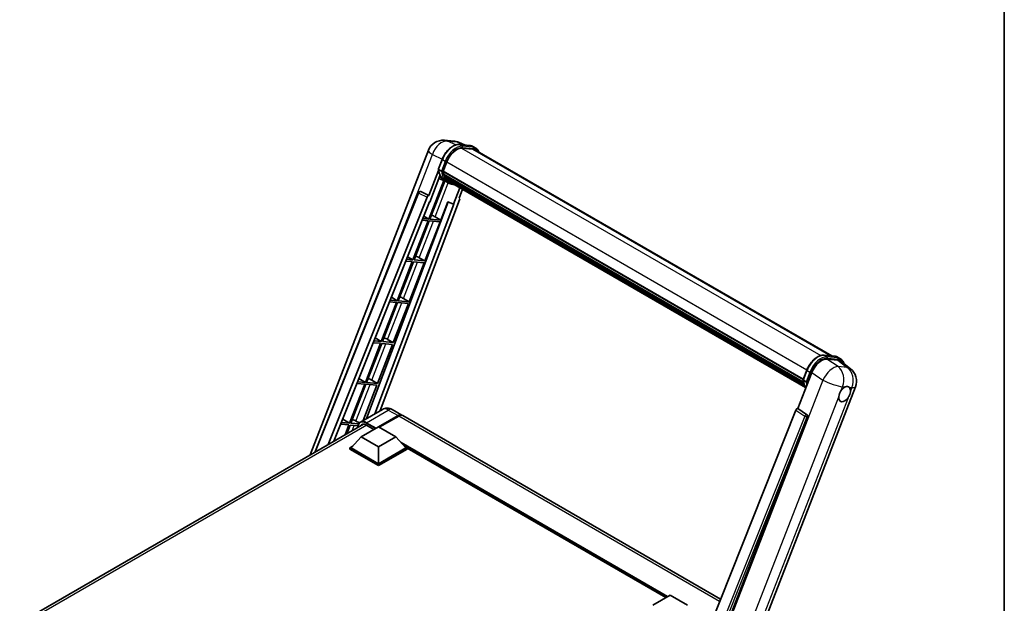
# Model space of a CAD drawing. Units: millimetres. Extents: x 9 to 9854, y 6 to 1692.
# Drawn here: x 1755 to 2355, y 465 to 821 of the extents above; entities that cross this region are included whole.
import ezdxf

# ---------------------------------------------------------------- set-up
doc = ezdxf.new("R2010")
doc.units = ezdxf.units.MM
for name, color, linetype, lineweight in [('Border (ISO)', 7, 'Continuous', 35), ('Visible (ISO)', 7, 'Continuous', 35), ('Visible Narrow (ISO)', 7, 'Continuous', 25)]:
    doc.layers.add(name, color=color, linetype=linetype, lineweight=lineweight)

# ---------------------------------------------------------------- blocks, each defined once
blk = doc.blocks.new('図面枠 tk図枠')
at = {"layer": 'Border (ISO)'}
blk.add_line((405.5, 289), (405.5, 8), dxfattribs=at)

msp = doc.modelspace()

# ---------------------------------------------------------------- linework, layer by layer
at = {"layer": 'Visible (ISO)'}
for p, q in [((2014.0733, 747.0895), (2019.7419, 746.5832)), ((2026.6519, 744.1685), (2022.6133, 745.869)), ((2023.0432, 744.4908), (2029.6568, 743.9001)), ((1932.2609, 555.4093), (2004.2693, 741.0001)), ((2031.0883, 741.776), (2024.5889, 742.3565)), ((2024.9838, 742.3404), (2031.5974, 741.7497)), ((2033.0942, 742.3812), (2031.3972, 743.361)), ((2032.4942, 741.342), (2250.0862, 615.7152)), ((2010.3399, 729.6053), (2012.578, 735.3736)), ((2013.2578, 728.187), (2015.4791, 733.9121)), ((2010.4713, 728.6438), (2004.5952, 713.4991)), ((2012.1993, 728.3651), (2010.5023, 729.3449)), ((2013.1986, 728.0001), (2232.6686, 601.289)), ((2013.4476, 727.6487), (2013.2057, 727.7884)), ((2013.2758, 728.2333), (2232.7567, 601.5159)), ((2013.8338, 726.1541), (2232.9171, 599.6663)), ((2013.6014, 722.565), (2004.5038, 699.1175)), ((2005.0898, 709.4951), (2011.2878, 725.4696)), ((2005.2387, 699.0518), (2014.2502, 722.2778)), ((2014.5081, 722.1637), (2010.665, 723.8645)), ((2014.1231, 725.3805), (2013.8057, 725.5638)), ((2013.8118, 725.7113), (2233.055, 599.1312)), ((2016.3052, 721.125), (2014.6081, 722.1048)), ((2014.6622, 724.3004), (2233.4385, 597.9898)), ((2015.1881, 723.5131), (2014.8048, 723.7343)), ((2014.8132, 723.8098), (2233.6676, 597.4541)), ((2015.9797, 722.8132), (2233.8895, 597.0028)), ((2016.1723, 722.3532), (2234.1816, 596.4855)), ((1934.9543, 556.9643), (1998.1116, 715.1786)), ((1999.3328, 715.929), (1999.37, 715.9257)), ((2004.5952, 713.4991), (1999.5955, 715.8639)), ((2023.3764, 718.1939), (2019.5019, 708.2079)), ((2022.9664, 711.8583), (2025.0497, 717.2278)), ((1943.262, 561.7607), (2003.4329, 712.494)), ((1946.7239, 563.7595), (2004.9064, 709.5115)), ((2016.344, 709.5376), (1966.6141, 577.5665)), ((2019.6854, 708.1915), (1971.5328, 580.4063)), ((2023.297, 710.7198), (1974.931, 582.3683)), ((2004.5807, 713.5004), (2004.5952, 713.4991)), ((2004.9064, 709.5115), (2005.0898, 709.4951)), ((2011.8523, 698.4611), (2016.1772, 709.6078)), ((2016.1772, 709.6078), (2019.5019, 708.2079)), ((2019.5019, 708.2079), (2019.6854, 708.1915)), ((2022.9664, 711.8583), (2022.9809, 711.857)), ((2023.1119, 711.825), (2022.9757, 711.8824)), ((2004.0796, 698.024), (1994.8518, 674.2409)), ((1995.5867, 674.1752), (2004.8144, 697.9584)), ((2000.4501, 698.3482), (2004.0796, 698.024)), ((2004.5038, 699.1175), (2000.8862, 699.4406)), ((2001.4786, 700.9247), (2004.5038, 699.1175)), ((2002.2003, 673.5845), (2011.428, 697.3677)), ((2004.8144, 697.9584), (2011.428, 697.3677)), ((2011.8523, 698.4611), (2005.2387, 699.0518)), ((2008.3677, 700.4421), (2011.8523, 698.4611)), ((1994.4276, 673.1474), (1985.1998, 649.3643)), ((1985.9347, 649.2986), (1995.1624, 673.0818)), ((1990.5292, 673.4956), (1994.4276, 673.1474)), ((1994.8518, 674.2409), (1990.9653, 674.588)), ((1991.6018, 676.1824), (1994.8518, 674.2409)), ((1992.5483, 648.7079), (2001.776, 672.4911)), ((1995.1624, 673.0818), (2001.776, 672.4911)), ((2002.2003, 673.5845), (1995.5867, 674.1752)), ((1998.7157, 675.5655), (2002.2003, 673.5845)), ((1984.7755, 648.2708), (1975.5478, 624.4877)), ((1976.2827, 624.422), (1985.5104, 648.2052)), ((1980.6084, 648.643), (1984.7755, 648.2708)), ((1985.1998, 649.3643), (1981.0445, 649.7354)), ((1981.7249, 651.4401), (1985.1998, 649.3643)), ((1985.5104, 648.2052), (1992.124, 647.6144)), ((1992.5483, 648.7079), (1985.9347, 649.2986)), ((1989.0637, 650.6889), (1992.5483, 648.7079)), ((1982.8963, 623.8313), (1992.124, 647.6144)), ((1975.5478, 624.4877), (1971.1236, 624.8828)), ((1971.8481, 626.6978), (1975.5478, 624.4877)), ((1982.8963, 623.8313), (1976.2827, 624.422)), ((1979.4117, 625.8123), (1982.8963, 623.8313)), ((1975.1235, 623.3942), (1965.8958, 599.6111)), ((1966.6306, 599.5454), (1975.8584, 623.3285)), ((1970.6875, 623.7904), (1975.1235, 623.3942)), ((1973.2443, 598.9547), (1982.472, 622.7378)), ((1975.8584, 623.3285), (1982.472, 622.7378)), ((2245.3575, 616.1376), (2251.9711, 615.5468)), ((2247.191, 613.7704), (2253.8493, 613.1757)), ((2253.7115, 615.0077), (2255.4086, 614.0279)), ((2255.6197, 612.4975), (2261.5131, 607.9238)), ((2232.6543, 601.2521), (2234.8923, 607.0203)), ((1961.9713, 601.9555), (1965.8958, 599.6111)), ((1969.7597, 600.9357), (1973.2443, 598.9547)), ((2229.4552, 583.6762), (2237.9534, 605.579)), ((2232.8166, 600.9916), (2234.5137, 600.0118)), ((1965.4715, 598.5176), (1956.2438, 574.7345)), ((1956.9786, 574.6688), (1966.2064, 598.4519)), ((1960.7667, 598.9378), (1965.4715, 598.5176)), ((1965.8958, 599.6111), (1961.2027, 600.0302)), ((1964.4641, 576.3252), (1972.82, 597.8612)), ((1966.2064, 598.4519), (1972.82, 597.8612)), ((1973.2443, 598.9547), (1966.6306, 599.5454)), ((2191.0355, 407.3244), (2264.5772, 596.8672)), ((1976.2397, 583.1238), (1962.8754, 575.4079)), ((1982.2397, 583.005), (1988.1794, 579.5757)), ((2228.2929, 582.671), (2160.0653, 411.7552)), ((2229.4552, 583.6762), (2229.4407, 583.6775)), ((2234.7857, 580.0768), (2229.4552, 583.6762)), ((1952.0944, 577.2132), (1956.2438, 574.7345)), ((1973.9424, 572.5039), (1985.7794, 579.3379)), ((1974.1121, 572.4059), (1985.7794, 579.142)), ((1986.2036, 579.093), (1974.3667, 572.2589)), ((2182.3146, 467.4916), (1988.6036, 579.3307)), ((2170.3229, 411.3335), (2235.1963, 578.535)), ((1755.1667, 453.1639), (1964.6878, 574.1309)), ((1950.8458, 574.0852), (1955.8195, 573.641)), ((1956.2438, 574.7345), (1951.2819, 575.1776)), ((1955.8195, 573.641), (1953.5045, 567.6742)), ((1954.4843, 568.2399), (1956.5544, 573.5753)), ((1956.5544, 573.5753), (1961.4055, 573.1421)), ((1961.7845, 574.2396), (1956.9786, 574.6688)), ((1960.1077, 576.0591), (1962.2112, 574.8632)), ((1963.2934, 566.4046), (1973.9, 572.5283)), ((1966.4754, 573.5816), (1971.0998, 570.9117)), ((1973.9, 572.5283), (1984.5066, 566.4046)), ((1963.2934, 566.4046), (1957.2688, 559.644)), ((1973.9, 560.2809), (1963.2934, 566.4046)), ((1984.5066, 566.4046), (1973.9, 560.2809)), ((1984.5066, 566.4046), (1990.5311, 559.644)), ((1956.4203, 559.644), (1958.168, 560.6531)), ((1956.4203, 558.9582), (1956.4203, 559.644)), ((1973.9, 549.5521), (1956.4203, 559.644)), ((1973.9, 548.8663), (1956.4203, 558.9582)), ((1973.9, 550.042), (1957.2688, 559.644)), ((1973.9, 560.2809), (1973.9, 550.042)), ((1990.5311, 559.644), (1973.9, 550.042)), ((1991.3797, 559.644), (1973.9, 549.5521)), ((1991.3797, 558.9582), (1973.9, 548.8663)), ((1989.6319, 560.6531), (1991.3797, 559.644)), ((1991.3797, 558.9582), (1991.3797, 559.644)), ((2149.0302, 468.4705), (1991.3797, 559.4901)), ((1973.9, 548.8663), (1973.9, 549.5521)), ((2140.9752, 463.82), (2151.5818, 469.9437)), ((2151.5818, 469.9437), (2162.1884, 463.82))]:
    msp.add_line(p, q, dxfattribs=at)
for centre, radius, start, end in [((2013.2193, 737.5276), 9.6, 84.8960906, 158.7939769), ((2018.8879, 737.0213), 9.6, 67.1663583, 84.8960906), ((1999.2261, 714.7337), 1.2, 84.8960906, 158.2387002), ((2255.6273, 600.3398), 9.6, 338.7939769, 52.1857522)]:
    msp.add_arc(centre, radius, start, end, dxfattribs=at)
for centre, major_axis, ratio, start_param, end_param in [((2021.5049, 733.3739), (4.92, 8.5217), 0.57735027, 0.26179939, 1.83259571), ((2027.6942, 733.0281), (4.8, 8.3138), 0.57735027, 0, 0.26179939), ((2028.1185, 732.7832), (4.92, 8.5217), 0.57735027, 6.06187086, 6.54498469), ((2027.6942, 733.0281), (4.92, 8.5217), 0.57735027, 6.06187086, 6.24005567), ((2013.5546, 728.1132), (-0.258, -0.4469), 0.57735027, 4.87693346, 6.77119455), ((2026.5172, 738.8127), (-9.612, -16.6485), 0.57735027, 5.69863493, 5.7149654), ((2026.9415, 738.5678), (9.732, 16.8563), 0.57735027, 2.5543424, 2.68164536), ((2024.3959, 740.0375), (-10.212, -17.6877), 0.57735027, 5.93096438, 6.30366314), ((2014.1678, 725.8245), (-0.258, -0.4469), 0.57735027, 4.74797851, 6.94572748), ((2026.5172, 738.8127), (-9.612, -16.6485), 0.57735027, 5.88216923, 5.89997857), ((2026.9415, 738.5678), (-9.732, -16.8563), 0.57735027, 5.87046798, 5.99777094), ((2015.1692, 723.9229), (-0.258, -0.4469), 0.57735027, 4.92251144, 7.1202604), ((2026.9415, 738.5678), (-9.732, -16.8563), 0.57735027, 6.0450009, 6.17230386), ((2026.5172, 738.8127), (-9.612, -16.6485), 0.57735027, 6.084277, 6.18156167), ((2016.104, 722.7113), (-0.138, -0.239), 0.57735027, 4.61794393, 5.13932199), ((2016.5283, 722.4663), (-0.258, -0.4469), 0.57735027, 5.09704436, 7.28961151), ((2016.104, 722.7113), (-0.258, -0.4469), 0.57735027, 0.96529558, 1.00642621), ((2026.9415, 738.5678), (-9.732, -16.8563), 0.57735027, 6.22138854, 6.34498207), ((2026.5172, 738.8127), (-9.732, -16.8563), 0.57735027, 0.0217991, 0.06179676), ((2018.2038, 721.499), (-0.258, -0.4469), 0.57735027, 5.2767591, 7.28961151), ((2017.7795, 721.744), (-0.258, -0.4469), 0.57735027, 0.96529558, 1.00642621), ((1999.2412, 714.7324), (0.1552, 1.1904), 0.73761003, 6.04950114, 6.31311409), ((2004.1604, 712.4023), (0.5952, 1.0447), 0.5794272, 0.25896112, 1.80620149), ((2022.5495, 710.7598), (-0.6092, -1.0418), 0.57511278, 1.85878508, 3.40602546), ((2005.7327, 700.5262), (-4.4498, 1.801), 0.22135844, 4.17094547, 4.70044469), ((1996.0807, 675.6496), (-4.4498, 1.801), 0.22135844, 4.17094547, 4.70044469), ((1986.4287, 650.773), (-4.4498, 1.801), 0.22135844, 4.17094547, 4.70044469), ((1976.7767, 625.8964), (-4.4498, 1.801), 0.22135844, 4.17094547, 4.70044469), ((2243.8287, 604.9852), (-4.7613, -8.3573), 0.57952204, 3.40056789, 4.96376802), ((2250.3974, 604.3985), (4.8747, 8.3341), 0.57513686, 6.20770977, 6.54772141), ((1967.1247, 601.0198), (-4.4498, 1.801), 0.22135844, 4.17094547, 4.70044469), ((2257.9448, 592.4562), (2.55, 4.4167), 0.57735027, 0.6952205, 1.3991746), ((2257.9448, 592.4562), (2.55, 4.4167), 0.57735027, 5.40760948, 6.11156358), ((2257.9448, 592.4562), (-2.55, -4.4167), 0.57735027, 5.40760948, 7.68235991), ((2229.0203, 582.5793), (-0.5952, -1.0447), 0.5794272, 3.40055377, 4.94779415), ((1957.4727, 576.1432), (-4.4498, 1.801), 0.22135844, 4.17094547, 4.70044469), ((1985.7794, 575.4187), (2.4, 4.1569), 0.57735027, 6.19468146, 7.06858347), ((1985.7794, 575.4187), (2.28, 3.9491), 0.57735027, 0.1985475, 0.78539816), ((1986.2036, 575.1738), (2.4, 4.1569), 0.57735027, 0, 0.78539816), ((2234.2835, 579.0307), (-0.0322, -1.2003), 0.83822063, 1.16770984, 2.6512397), ((1966.4754, 568.9276), (-2.85, 4.9363), 0.57735027, 5.49778714, 6.60906826)]:
    msp.add_ellipse(centre, major_axis=major_axis, ratio=ratio, start_param=start_param, end_param=end_param, dxfattribs=at)
for points, knots in [([(2012.578, 735.3736), (2012.9693, 736.3823), (2013.4667, 737.3784), (2014.6275, 739.2555), (2015.2908, 740.1362), (2016.7243, 741.7009), (2017.4944, 742.3848), (2019.0775, 743.4909), (2019.8905, 743.9134), (2021.4977, 744.4469), (2022.2935, 744.5578), (2023.0432, 744.4908)], [0, 0, 0, 0, 0.31415927, 0.31415927, 0.62831853, 0.62831853, 0.9424778, 0.9424778, 1.25663706, 1.25663706, 1.57079633, 1.57079633, 1.57079633, 1.57079633]), ([(2029.6568, 743.9001), (2029.7817, 743.8889), (2029.9053, 743.8729), (2030.1494, 743.8308), (2030.2698, 743.8047), (2030.507, 743.7427), (2030.6237, 743.7067), (2030.8527, 743.6248), (2030.9651, 743.5788), (2031.185, 743.4772), (2031.2924, 743.4215), (2031.3972, 743.361)], [1.570796327, 1.570796327, 1.570796327, 1.570796327, 1.623156204, 1.623156204, 1.675516082, 1.675516082, 1.727875959, 1.727875959, 1.780235837, 1.780235837, 1.832595715, 1.832595715, 1.832595715, 1.832595715]), ([(2035.0917, 739.8423), (2034.9234, 740.3194), (2034.703, 740.757), (2034.0706, 741.6567), (2033.6178, 742.0789), (2033.0942, 742.3812)], [3.991574901, 3.991574901, 3.991574901, 3.991574901, 4.188790205, 4.188790205, 4.450589593, 4.450589593, 4.450589593, 4.450589593]), ([(2010.3399, 729.6053), (2010.3331, 729.5879), (2010.3301, 729.5697), (2010.333, 729.5157), (2010.3489, 729.4792), (2010.408, 729.4086), (2010.4498, 729.3752), (2010.5023, 729.3449)], [-0.047751254, -0.047751254, -0.047751254, -0.047751254, -0.0376220805, -0.0376220805, -0.0185556094, -0.0185556094, 0, 0, 0, 0]), ([(2014.6081, 722.1048), (2014.1383, 722.3761), (2013.6993, 722.7005), (2012.893, 723.447), (2012.5258, 723.8689), (2011.8696, 724.7991), (2011.5806, 725.3075), (2011.0836, 726.3997), (2010.8756, 726.9836), (2010.542, 728.2164), (2010.4163, 728.8652), (2010.332, 729.5413)], [4.974188368, 4.974188368, 4.974188368, 4.974188368, 5.104549002, 5.104549002, 5.234909635, 5.234909635, 5.365270269, 5.365270269, 5.495630902, 5.495630902, 5.625991536, 5.625991536, 5.625991536, 5.625991536]), ([(2012.1993, 728.3651), (2012.2518, 728.3348), (2012.3137, 728.3083), (2012.4517, 728.2652), (2012.5265, 728.2492), (2012.682, 728.2297), (2012.7613, 728.2271), (2012.8777, 728.2343), (2012.9179, 728.2391), (2012.9936, 728.2532), (2013.0288, 728.2624), (2013.0618, 728.2739), (2013.0627, 728.2742), (2013.0637, 728.2745)], [-0.0807455701, -0.0807455701, -0.0807455701, -0.0807455701, -0.0621538264, -0.0621538264, -0.0430502261, -0.0430502261, -0.0228675214, -0.0228675214, -0.011463002, -0.011463002, 0, 0, 0.0003347789, 0.0003347789, 0.0003347789, 0.0003347789]), ([(2016.3052, 721.125), (2017.1513, 720.6365), (2018.097, 720.3221), (2019.4121, 720.1491), (2019.7253, 720.1254), (2020.0433, 720.1183)], [1.308996939, 1.308996939, 1.308996939, 1.308996939, 1.543772585, 1.543772585, 1.615404026, 1.615404026, 1.615404026, 1.615404026]), ([(2234.8923, 607.0203), (2235.2837, 608.029), (2235.7811, 609.0252), (2236.9419, 610.9023), (2237.6051, 611.7829), (2239.0387, 613.3476), (2239.8088, 614.0315), (2241.3919, 615.1377), (2242.2048, 615.5601), (2243.8121, 616.0936), (2244.6078, 616.2045), (2245.3575, 616.1376)], [3.14159265, 3.14159265, 3.14159265, 3.14159265, 3.45575192, 3.45575192, 3.76991118, 3.76991118, 4.08407045, 4.08407045, 4.39822972, 4.39822972, 4.71238898, 4.71238898, 4.71238898, 4.71238898]), ([(2251.9711, 615.5468), (2252.0961, 615.5357), (2252.2197, 615.5196), (2252.4638, 615.4775), (2252.5842, 615.4515), (2252.8213, 615.3894), (2252.938, 615.3534), (2253.1671, 615.2715), (2253.2795, 615.2256), (2253.4993, 615.1239), (2253.6068, 615.0682), (2253.7115, 615.0077)], [4.71238898, 4.71238898, 4.71238898, 4.71238898, 4.764748858, 4.764748858, 4.817108736, 4.817108736, 4.869468613, 4.869468613, 4.921828491, 4.921828491, 4.974188368, 4.974188368, 4.974188368, 4.974188368]), ([(2257.559, 610.9924), (2257.5576, 610.9976), (2257.5562, 611.0028), (2257.3763, 611.6743), (2257.1063, 612.2771), (2256.385, 613.3034), (2255.9322, 613.7256), (2255.4086, 614.0279)], [7.066557063, 7.066557063, 7.066557063, 7.066557063, 7.068583471, 7.068583471, 7.330382858, 7.330382858, 7.592182246, 7.592182246, 7.592182246, 7.592182246]), ([(2232.6543, 601.2521), (2232.6475, 601.2346), (2232.6445, 601.2164), (2232.6474, 601.1624), (2232.6633, 601.126), (2232.7224, 601.0553), (2232.7642, 601.0219), (2232.8166, 600.9916)], [-0.047751254, -0.047751254, -0.047751254, -0.047751254, -0.0376220805, -0.0376220805, -0.0185556094, -0.0185556094, 0, 0, 0, 0]), ([(2234.3322, 596.2461), (2234.0773, 596.6372), (2233.8485, 597.0563), (2233.3979, 598.0465), (2233.19, 598.6304), (2232.8564, 599.8631), (2232.7307, 600.512), (2232.6464, 601.188)], [2.117683077, 2.117683077, 2.117683077, 2.117683077, 2.223677615, 2.223677615, 2.354038249, 2.354038249, 2.484398882, 2.484398882, 2.484398882, 2.484398882]), ([(2235.378, 599.9213), (2235.3771, 599.9209), (2235.3762, 599.9206), (2235.3432, 599.9091), (2235.3079, 599.8999), (2235.2323, 599.8859), (2235.1921, 599.881), (2235.0757, 599.8739), (2234.9964, 599.8765), (2234.8409, 599.896), (2234.7661, 599.9119), (2234.6281, 599.9551), (2234.5662, 599.9815), (2234.5137, 600.0118)], [-0.0003347789, -0.0003347789, -0.0003347789, -0.0003347789, 0, 0, 0.011463002, 0.011463002, 0.0228675214, 0.0228675214, 0.0430502261, 0.0430502261, 0.0621538264, 0.0621538264, 0.0807455701, 0.0807455701, 0.0807455701, 0.0807455701]), ([(2254.3532, 590.7576), (2254.3604, 590.8536), (2254.37, 590.9513), (2254.4501, 591.6048), (2254.6025, 592.1962), (2255.0244, 593.2835), (2255.3237, 593.8565), (2255.7382, 594.4776), (2255.8024, 594.5702), (2255.8677, 594.6611)], [4.535339596, 4.535339596, 4.535339596, 4.535339596, 4.561894963, 4.561894963, 4.711051305, 4.711051305, 4.860207647, 4.860207647, 4.886763014, 4.886763014, 4.886763014, 4.886763014]), ([(2258.2695, 596.7909), (2258.3491, 596.8285), (2258.4284, 596.8632), (2258.9491, 597.0713), (2259.3743, 597.1408), (2260.1051, 597.0755), (2260.4623, 596.9362), (2260.7982, 596.6515), (2260.8468, 596.6054), (2260.8928, 596.5566)], [4.535339596, 4.535339596, 4.535339596, 4.535339596, 4.561894963, 4.561894963, 4.711051305, 4.711051305, 4.860207647, 4.860207647, 4.886763014, 4.886763014, 4.886763014, 4.886763014]), ([(2261.5364, 594.1548), (2261.5292, 594.0587), (2261.5191, 593.9613), (2261.4337, 593.3108), (2261.2706, 592.7256), (2260.8487, 591.6383), (2260.5601, 591.0591), (2260.1508, 590.435), (2260.0872, 590.3421), (2260.0218, 590.2513)], [4.535339596, 4.535339596, 4.535339596, 4.535339596, 4.561894963, 4.561894963, 4.711051305, 4.711051305, 4.860207647, 4.860207647, 4.886763014, 4.886763014, 4.886763014, 4.886763014]), ([(1982.2397, 583.005), (1981.9623, 583.1651), (1981.6628, 583.3133), (1981.0083, 583.5714), (1980.653, 583.6815), (1979.8798, 583.8379), (1979.4611, 583.8839), (1978.5718, 583.8741), (1978.1008, 583.8173), (1977.154, 583.5696), (1976.6795, 583.3778), (1976.2397, 583.1238)], [3.141592654, 3.141592654, 3.141592654, 3.141592654, 3.298672286, 3.298672286, 3.455751919, 3.455751919, 3.612831552, 3.612831552, 3.769911184, 3.769911184, 3.926990817, 3.926990817, 3.926990817, 3.926990817]), ([(1961.2989, 572.1743), (1961.3056, 572.4174), (1961.3258, 572.6533), (1961.402, 573.1645), (1961.4657, 573.4349), (1961.6358, 573.9413), (1961.7423, 574.1775), (1961.9976, 574.6085), (1962.1464, 574.8034), (1962.4831, 575.1442), (1962.6712, 575.29), (1962.8754, 575.4079)], [1.602386081, 1.602386081, 1.602386081, 1.602386081, 1.727875959, 1.727875959, 1.884955592, 1.884955592, 2.042035225, 2.042035225, 2.199114858, 2.199114858, 2.35619449, 2.35619449, 2.35619449, 2.35619449])]:
    msp.add_open_spline(points, degree=3, knots=knots, dxfattribs=at)
at = {"layer": 'Visible Narrow (ISO)'}
for p, q in [((2016.0088, 746.5837), (2021.6775, 746.0774)), ((2020.9326, 744.2548), (2016.0088, 746.5837)), ((2021.6775, 746.0774), (2026.0924, 744.2185)), ((2023.2019, 744.4399), (2029.8155, 743.8492)), ((2024.899, 743.4601), (2023.2019, 744.4399)), ((1985.7311, 684.1645), (2006.7712, 738.3922)), ((2006.7712, 738.3922), (2012.6688, 735.6028)), ((2024.4952, 742.3549), (2243.4301, 615.9527)), ((2031.5126, 742.8694), (2024.899, 743.4601)), ((2025.1111, 742.6684), (2031.7247, 742.0777)), ((2031.5126, 742.8694), (2029.8155, 743.8492)), ((2031.0883, 741.776), (2249.3122, 615.7843)), ((2010.5023, 729.3449), (2012.7699, 735.1893)), ((2014.467, 734.2095), (2012.1993, 728.3651)), ((2014.467, 734.2095), (2012.7699, 735.1893)), ((2013.0637, 728.2745), (2015.2587, 733.9318)), ((2015.502, 733.9706), (2234.9843, 607.2524)), ((2008.3677, 700.4421), (2016.3768, 721.0843)), ((1935.5298, 557.2965), (1998.427, 714.8593)), ((1998.427, 714.8593), (2003.4329, 712.494)), ((2004.5807, 713.5004), (1999.5748, 715.8658)), ((1999.5748, 715.8658), (1999.5955, 715.8639)), ((2022.968, 711.8624), (2022.9809, 711.857)), ((1998.7157, 675.5655), (2007.3173, 697.7348)), ((1989.0637, 650.6889), (1997.6653, 672.8582)), ((1979.4117, 625.8123), (1988.0133, 647.9816)), ((1969.7597, 600.9357), (1978.3613, 623.105)), ((2245.5163, 616.0867), (2252.1299, 615.496)), ((2245.5163, 616.0867), (2247.2133, 615.1069)), ((2253.9314, 609.219), (2247.191, 613.7704)), ((2253.827, 614.5162), (2247.2133, 615.1069)), ((2247.4255, 614.3152), (2254.0391, 613.7245)), ((2252.1299, 615.496), (2253.827, 614.5162)), ((2253.8493, 613.1757), (2259.6001, 608.7127)), ((2232.8166, 600.9916), (2235.0843, 606.8361)), ((2235.0843, 606.8361), (2236.7813, 605.8563)), ((2259.6001, 608.7127), (2253.9314, 609.219)), ((2244.6938, 601.0276), (2170.9461, 410.9537)), ((2236.7813, 605.8563), (2234.5137, 600.0118)), ((2235.378, 599.9213), (2237.573, 605.5785)), ((2237.9534, 605.579), (2244.6938, 601.0276)), ((1960.1077, 576.0591), (1968.7092, 598.2284)), ((2255.8677, 594.6611), (2256.7468, 596.9269)), ((2256.7468, 596.9269), (2258.2695, 596.7909)), ((2260.8928, 596.5566), (2262.4155, 596.4206)), ((2262.4155, 596.4206), (2261.5364, 594.1548)), ((2183.3361, 407.7216), (2254.3532, 590.7576)), ((2260.0218, 590.2513), (2189.0047, 407.2153)), ((1966.4754, 575.0513), (1979.8397, 582.7672)), ((1979.8397, 582.7672), (1985.7794, 579.3379)), ((2228.2929, 582.671), (2233.6172, 579.0722)), ((2234.765, 580.0786), (2229.4407, 583.6775)), ((1985.9915, 579.0195), (1974.3242, 572.2834)), ((1985.9915, 579.0195), (1985.7794, 579.142)), ((2181.788, 466.1723), (1986.2036, 579.093)), ((2233.6172, 579.0722), (2165.5345, 408.5195)), ((2167.4677, 409.0751), (2235.1169, 578.5421)), ((2234.7857, 580.0768), (2234.765, 580.0786)), ((2235.1169, 578.5421), (2235.1963, 578.535)), ((1966.6875, 573.4592), (1756.8889, 452.3319)), ((1957.8214, 570.1666), (1959.0572, 573.3518)), ((1966.2632, 574.6839), (1971.9484, 571.4016)), ((1972.3726, 571.6465), (1966.4754, 575.0513)), ((2150.0968, 469.0864), (1987.6537, 562.873)), ((2149.5877, 468.7925), (1988.7328, 561.6621)), ((2149.2059, 468.572), (1989.542, 560.754))]:
    msp.add_line(p, q, dxfattribs=at)
for centre, major_axis, ratio, start_param, end_param in [((2013.2193, 737.5276), (4.1047, 8.6782), 0.65980777, 0.21484297, 1.7780431), ((2019.3835, 734.5986), (5.4, 9.3531), 0.57735027, 0.26179939, 1.83259571), ((2013.2193, 737.5276), (0.854, 9.5619), 0.78867513, 6.01957236, 6.28318531), ((2018.8879, 737.0213), (0.854, 9.5619), 0.78867513, 6.01957236, 6.28318531), ((2018.8879, 737.0213), (3.7253, 8.8477), 0.52285182, 0, 0.18906056), ((2022.9898, 743.8932), (0.0534, 0.5976), 0.78867513, 5.9323059, 6.28318531), ((2013.2193, 737.5276), (-8.9499, 3.4725), 0.21132487, 0, 0.85161555), ((2021.0806, 733.6188), (5.4, 9.3531), 0.57735027, 0.26179939, 1.83259571), ((2021.5049, 733.3739), (5.1, 8.8335), 0.57735027, 0.26179939, 1.83259571), ((2024.6868, 742.9134), (0.0534, 0.5976), 0.78867513, 4.36150957, 5.9323059), ((2029.6034, 743.3025), (0.0534, 0.5976), 0.78867513, 5.9323059, 6.28318531), ((2025.9972, 734.0079), (5.4, 9.3531), 0.57735027, 0, 0.26179939), ((2031.3005, 742.3227), (0.0534, 0.5976), 0.78867513, 4.36150957, 5.9323059), ((2027.6942, 733.0281), (5.4, 9.3531), 0.57735027, 0, 0.26179939), ((2028.1185, 732.7832), (5.1, 8.8335), 0.57735027, 5.93848413, 6.54498469), ((2013.1373, 735.1565), (-0.5594, 0.217), 0.21132487, 0, 0.93888201), ((2014.8344, 734.1767), (0.5594, -0.217), 0.21132487, 4.08047467, 5.65127099), ((2024.8201, 739.7925), (-10.212, -17.6877), 0.57735027, 5.62896416, 6.28318531), ((2026.5172, 738.8127), (-10.212, -17.6877), 0.57735027, 5.62896416, 6.28318531), ((2026.9415, 738.5678), (-9.912, -17.1681), 0.57735027, 5.63917515, 6.48369071), ((1999.2261, 714.7337), (-1.1145, 0.4449), 0.19861581, 0, 0.8536021), ((1999.2261, 714.7337), (0.5127, 1.085), 0.65879397, 0.21458513, 1.76182551), ((1999.2261, 714.7337), (0.1068, 1.1952), 0.78867513, 6.01957236, 6.28318531), ((2241.6979, 606.2454), (5.4, 9.3531), 0.57735027, 0.26179939, 1.83259571), ((2243.395, 605.2656), (5.4, 9.3531), 0.57735027, 0.26179939, 1.83259571), ((2243.8192, 605.0206), (5.1, 8.8335), 0.57735027, 0.26179939, 1.83259571), ((2245.3041, 615.5399), (0.0534, 0.5976), 0.78867513, 5.9323059, 6.28318531), ((2247.0012, 614.5601), (0.0534, 0.5976), 0.78867513, 4.36150957, 5.9323059), ((2251.9178, 614.9492), (0.0534, 0.5976), 0.78867513, 5.9323059, 6.28318531), ((2248.3115, 605.6547), (5.4, 9.3531), 0.57735027, 0, 0.26179939), ((2253.6148, 613.9694), (0.0534, 0.5976), 0.78867513, 4.36150957, 5.9323059), ((2250.0086, 604.6749), (5.4, 9.3531), 0.57735027, 0, 0.26179939), ((2250.4328, 604.4299), (5.1, 8.8335), 0.57735027, 5.86317441, 6.54498469), ((2235.4517, 606.8033), (-0.5594, 0.217), 0.21132487, 0, 0.93888201), ((2249.9586, 600.8461), (5.3722, 7.9561), 0.48615458, 0.3031075, 1.86630763), ((2249.9586, 600.8461), (0.854, 9.5619), 0.78867513, 4.36150957, 5.84503943), ((2255.6273, 600.3398), (-0.854, -9.5619), 0.78867513, 1.21991692, 2.70344678), ((2255.6273, 600.3398), (5.8858, 7.584), 0.62311053, 0, 0.34001164), ((2247.1345, 611.4393), (-10.212, -17.6877), 0.57735027, 5.62896416, 5.98192027), ((2237.1488, 605.8235), (0.5594, -0.217), 0.21132487, 4.08047467, 5.65127099), ((2249.9586, 600.8461), (8.9499, -3.4725), 0.21132487, 4.16774113, 5.65127099), ((2248.8316, 610.4595), (-10.212, -17.6877), 0.57735027, 5.62896416, 5.77753779), ((2249.2558, 610.2145), (9.912, 17.1681), 0.57735027, 2.4975825, 2.54520482), ((2255.6273, 600.3398), (8.9499, -3.4725), 0.21132487, 5.65127099, 6.28318531), ((1979.8397, 576.8884), (-3.6, 6.2354), 0.57735027, 5.49778714, 6.28318531), ((1979.8397, 578.848), (2.4, 4.1569), 0.57735027, 0, 0.78539816), ((1966.2632, 569.0501), (-3.45, 5.9756), 0.57735027, 5.49778714, 7.00309553), ((1985.9915, 575.2963), (-2.28, -3.9491), 0.57735027, 3.70497835, 3.92699082), ((1985.9915, 578.7745), (0.15, -0.2598), 0.57735027, 2.17206054, 2.35619449), ((2234.2684, 579.032), (0.672, 0.9942), 0.48730512, 0.3033371, 1.85057748), ((2234.2684, 579.032), (1.1145, -0.4449), 0.19861581, 4.16972768, 5.65325754), ((2234.2684, 579.032), (0.1068, 1.1952), 0.78867513, 4.36150957, 5.84503943), ((1966.4754, 569.1725), (-3.6, 6.2354), 0.57735027, 5.49778714, 6.28318531), ((1966.4754, 574.8064), (0.15, 0.2598), 0.57735027, 0.78539816, 2.35619449)]:
    msp.add_ellipse(centre, major_axis=major_axis, ratio=ratio, start_param=start_param, end_param=end_param, dxfattribs=at)

# ---------------------------------------------------------------- block references
at = {"xscale": 6, "yscale": 6, "zscale": 6}
msp.add_blockref('図面枠 tk図枠', (-77.7086, -42.1826), dxfattribs=at)

doc.saveas('drawing.dxf')
